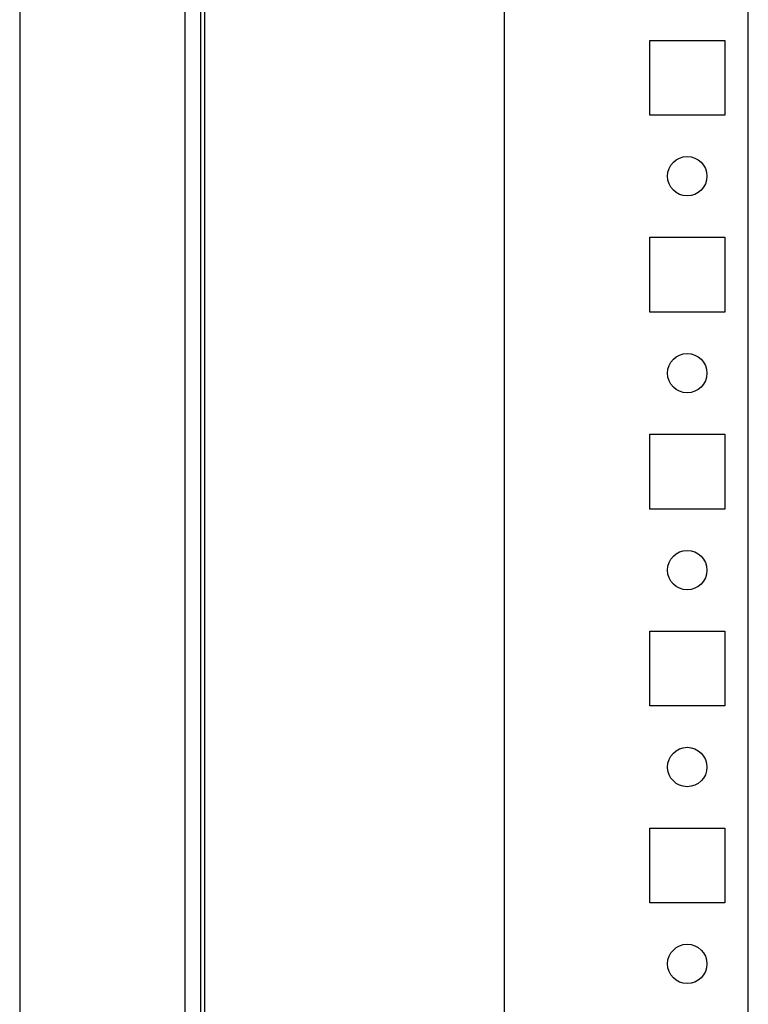
# Model space of a CAD drawing. Units: millimetres. Extents: x 160 to 1001, y 1 to 595.
# Drawn here: x 341 to 350, y 213 to 226 of the extents above; entities that cross this region are included whole.
import ezdxf

# ---------------------------------------------------------------- set-up
doc = ezdxf.new("R2010")
doc.units = ezdxf.units.MM
doc.header["$LTSCALE"] = 46.255
doc.layers.get('0').update_dxf_attribs({"linetype": 'CONTINUOUS'})
doc.layers.add('02___PRT_ALL_AXES', color=7, linetype='CONTINUOUS')

msp = doc.modelspace()

# ---------------------------------------------------------------- hatches: boundary and pattern name
at = {"linetype": 'Continuous'}
h = msp.add_hatch(dxfattribs=at)
h.set_pattern_fill('DEFAULT__8', color=2, scale=16.82, angle=45, style=0, pattern_type=0)
h.set_pattern_definition([(45, (159.88, 1.127), (-11.89354, 11.89354), [])])
edge = h.paths.add_edge_path()
edge.add_line((342.9923, 201.94322), (342.9923, 390.14322))
edge.add_line((342.7923, 201.94322), (342.9923, 201.94322))
edge.add_line((342.7923, 201.94322), (342.7923, 390.14322))
edge.add_line((342.7923, 390.14322), (342.9923, 390.14322))

# ---------------------------------------------------------------- linework, layer by layer
at = {"color": 7, "linetype": 'Continuous'}
for p, q in [((346.84228, 394.84322), (346.84228, 196.76827)), ((349.94228, 199.84322), (349.94228, 392.24322)), ((340.6923, 390.7074), (340.6923, 200.3074)), ((342.7923, 201.94322), (342.7923, 390.14322)), ((342.9923, 201.94322), (342.9923, 390.14322)), ((343.04228, 210.84322), (343.04228, 270.19322))]:
    msp.add_line(p, q, dxfattribs=at)
at = {"layer": '02___PRT_ALL_AXES', "color": 7, "linetype": 'Continuous'}
for p, q in [((348.69228, 225.26822), (349.64228, 225.26822)), ((348.69228, 224.31822), (348.69228, 225.26822)), ((349.64228, 225.26822), (349.64228, 224.31822)), ((349.64228, 224.31822), (348.69228, 224.31822)), ((348.69228, 222.76822), (349.64228, 222.76822)), ((348.69228, 221.81822), (348.69228, 222.76822)), ((349.64228, 222.76822), (349.64228, 221.81822)), ((349.64228, 221.81822), (348.69228, 221.81822)), ((348.69228, 220.26822), (349.64228, 220.26822)), ((348.69228, 219.31822), (348.69228, 220.26822)), ((349.64228, 220.26822), (349.64228, 219.31822)), ((349.64228, 219.31822), (348.69228, 219.31822)), ((348.69228, 217.76822), (349.64228, 217.76822)), ((348.69228, 216.81822), (348.69228, 217.76822)), ((349.64228, 217.76822), (349.64228, 216.81822)), ((349.64228, 216.81822), (348.69228, 216.81822)), ((348.69228, 215.26822), (349.64228, 215.26822)), ((348.69228, 214.31822), (348.69228, 215.26822)), ((349.64228, 215.26822), (349.64228, 214.31822)), ((349.64228, 214.31822), (348.69228, 214.31822))]:
    msp.add_line(p, q, dxfattribs=at)
for centre in [(349.16728, 223.54322), (349.16728, 221.04322), (349.16728, 218.54322), (349.16728, 216.04322), (349.16728, 213.54322)]:
    msp.add_circle(centre, 0.25, dxfattribs=at)

doc.saveas('drawing.dxf')
